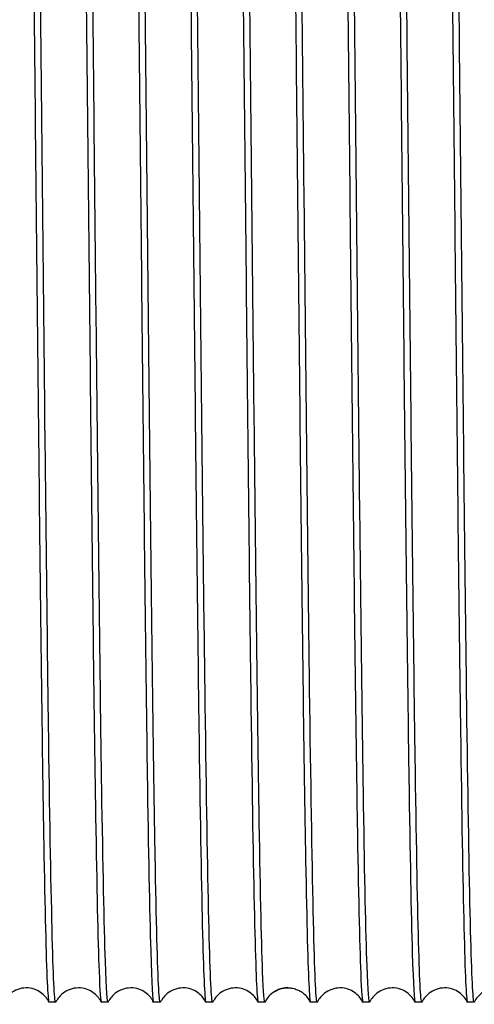
# Model space of a CAD drawing. Units: inches. Extents: x 0 to 821, y 0 to 439.
# Drawn here: x 247 to 248, y 391 to 392 of the extents above; entities that cross this region are included whole.
import ezdxf

# ---------------------------------------------------------------- set-up
doc = ezdxf.new("R2010")
doc.units = ezdxf.units.IN
doc.header["$MEASUREMENT"] = 0
doc.layers.get('0').update_dxf_attribs({"linetype": 'CONTINUOUS'})

msp = doc.modelspace()

# ---------------------------------------------------------------- linework, layer by layer
for p, q in [((247.102, 390.5563), (247.0903, 390.5563)), ((247.1938, 390.5563), (247.1822, 390.5563)), ((247.2857, 390.5563), (247.274, 390.5563)), ((247.3776, 390.5563), (247.3659, 390.5563)), ((247.4694, 390.5563), (247.4578, 390.5563)), ((247.5613, 390.5563), (247.5496, 390.5563)), ((247.6532, 390.5563), (247.6415, 390.5563)), ((247.745, 390.5563), (247.7334, 390.5563)), ((247.8369, 390.5563), (247.8252, 390.5563))]:
    msp.add_line(p, q)
for points, knots in [([(247.1359, 393.3893), (247.1379, 393.3933), (247.1399, 393.3584), (247.1418, 393.2872), (247.1438, 393.2143), (247.1459, 393.1035), (247.1479, 392.9639), (247.1499, 392.8244), (247.1519, 392.6563), (247.1539, 392.4736), (247.1559, 392.2909), (247.1579, 392.0938), (247.16, 391.8988), (247.162, 391.7038), (247.164, 391.511), (247.166, 391.3366), (247.168, 391.1621), (247.17, 391.0061), (247.1721, 390.8816), (247.1741, 390.7571), (247.1761, 390.6642), (247.1781, 390.6106), (247.1795, 390.5746), (247.1808, 390.5564), (247.1822, 390.5564)], [-631.481166, -631.481166, -631.481166, -631.481166, -631.07757, -631.07757, -631.07757, -630.664034, -630.664034, -630.664034, -630.250499, -630.250499, -630.250499, -629.836965, -629.836965, -629.836965, -629.423432, -629.423432, -629.423432, -629.009901, -629.009901, -629.009901, -628.59637, -628.59637, -628.59637, -628.318531, -628.318531, -628.318531, -628.318531]), ([(247.5953, 393.3893), (247.5973, 393.3934), (247.5993, 393.3567), (247.6013, 393.2823), (247.6033, 393.2077), (247.6053, 393.0954), (247.6073, 392.9546), (247.6093, 392.8138), (247.6114, 392.6448), (247.6134, 392.4615), (247.6154, 392.2783), (247.6174, 392.081), (247.6194, 391.8861), (247.6214, 391.6912), (247.6235, 391.499), (247.6255, 391.3253), (247.6275, 391.1517), (247.6295, 390.9969), (247.6315, 390.8737), (247.6335, 390.7506), (247.6355, 390.6592), (247.6376, 390.6073), (247.6389, 390.5735), (247.6402, 390.5564), (247.6415, 390.5564)], [-600.06524, -600.06524, -600.06524, -600.06524, -599.652374, -599.652374, -599.652374, -599.238932, -599.238932, -599.238932, -598.825491, -598.825491, -598.825491, -598.412052, -598.412052, -598.412052, -597.998613, -597.998613, -597.998613, -597.585176, -597.585176, -597.585176, -597.17174, -597.17174, -597.17174, -596.902604, -596.902604, -596.902604, -596.902604]), ([(247.0441, 393.3893), (247.0444, 393.39), (247.0447, 393.3896), (247.0451, 393.3879), (247.0471, 393.3784), (247.0491, 393.3279), (247.0511, 393.2408), (247.0531, 393.1536), (247.0552, 393.0299), (247.0572, 392.8799), (247.0592, 392.7298), (247.0612, 392.5537), (247.0632, 392.366), (247.0652, 392.1784), (247.0672, 391.9795), (247.0693, 391.7859), (247.0713, 391.5924), (247.0733, 391.4043), (247.0753, 391.2374), (247.0773, 391.0705), (247.0793, 390.9249), (247.0814, 390.8129), (247.0834, 390.7008), (247.0854, 390.6223), (247.0874, 390.5839), (247.0884, 390.5656), (247.0893, 390.5564), (247.0903, 390.5564)], [-637.764351, -637.764351, -637.764351, -637.764351, -637.69433, -637.69433, -637.69433, -637.280773, -637.280773, -637.280773, -636.867217, -636.867217, -636.867217, -636.453662, -636.453662, -636.453662, -636.040109, -636.040109, -636.040109, -635.626557, -635.626557, -635.626557, -635.213006, -635.213006, -635.213006, -634.799457, -634.799457, -634.799457, -634.601716, -634.601716, -634.601716, -634.601716]), ([(247.1023, 390.5566), (247.1021, 390.5564), (247.102, 390.5563), (247.1019, 390.5563), (247.0998, 390.5572), (247.0977, 390.6014), (247.0957, 390.6851), (247.0936, 390.7688), (247.0915, 390.8919), (247.0894, 391.0435), (247.0874, 391.1951), (247.0853, 391.3751), (247.0832, 391.5675), (247.0812, 391.7599), (247.0791, 391.9646), (247.077, 392.1636), (247.0749, 392.3626), (247.0729, 392.5556), (247.0708, 392.7256), (247.0687, 392.8957), (247.0667, 393.0426), (247.0646, 393.1536), (247.0625, 393.2645), (247.0604, 393.3393), (247.0584, 393.3714), (247.0576, 393.3835), (247.0568, 393.3896), (247.056, 393.3895)], [628.297488, 628.297488, 628.297488, 628.297488, 628.322707, 628.322707, 628.322707, 628.748266, 628.748266, 628.748266, 629.173721, 629.173721, 629.173721, 629.599072, 629.599072, 629.599072, 630.024319, 630.024319, 630.024319, 630.449463, 630.449463, 630.449463, 630.874502, 630.874502, 630.874502, 631.299438, 631.299438, 631.299438, 631.460123, 631.460123, 631.460123, 631.460123]), ([(247.1941, 390.5567), (247.1925, 390.5534), (247.1908, 390.5774), (247.1892, 390.6276), (247.1871, 390.6908), (247.185, 390.7954), (247.1829, 390.9322), (247.1808, 391.069), (247.1788, 391.2378), (247.1767, 391.4236), (247.1746, 391.6093), (247.1725, 391.8119), (247.1704, 392.0134), (247.1684, 392.2148), (247.1663, 392.4149), (247.1642, 392.5959), (247.1621, 392.7768), (247.16, 392.9385), (247.158, 393.0665), (247.1559, 393.1946), (247.1538, 393.2889), (247.1517, 393.3411), (247.1504, 393.3733), (247.1492, 393.3895), (247.1479, 393.3895)], [622.014303, 622.014303, 622.014303, 622.014303, 622.353959, 622.353959, 622.353959, 622.780975, 622.780975, 622.780975, 623.207887, 623.207887, 623.207887, 623.634694, 623.634694, 623.634694, 624.061398, 624.061398, 624.061398, 624.487997, 624.487997, 624.487997, 624.914492, 624.914492, 624.914492, 625.176938, 625.176938, 625.176938, 625.176938]), ([(247.2278, 393.3893), (247.2294, 393.3924), (247.2309, 393.3709), (247.2325, 393.3254), (247.2345, 393.2673), (247.2365, 393.1701), (247.2386, 393.0419), (247.2406, 392.9138), (247.2426, 392.7548), (247.2446, 392.5783), (247.2466, 392.4017), (247.2486, 392.2078), (247.2507, 392.0126), (247.2527, 391.8174), (247.2547, 391.6211), (247.2567, 391.4402), (247.2587, 391.2593), (247.2607, 391.0938), (247.2627, 390.9576), (247.2648, 390.8215), (247.2668, 390.7147), (247.2688, 390.6462), (247.2705, 390.5869), (247.2723, 390.5564), (247.274, 390.5563)], [-625.197981, -625.197981, -625.197981, -625.197981, -624.874656, -624.874656, -624.874656, -624.461139, -624.461139, -624.461139, -624.047622, -624.047622, -624.047622, -623.634107, -623.634107, -623.634107, -623.220594, -623.220594, -623.220594, -622.807081, -622.807081, -622.807081, -622.39357, -622.39357, -622.39357, -622.035345, -622.035345, -622.035345, -622.035345]), ([(247.286, 390.5567), (247.285, 390.5547), (247.284, 390.5625), (247.283, 390.5802), (247.2809, 390.6173), (247.2788, 390.6976), (247.2767, 390.8139), (247.2746, 390.9303), (247.2726, 391.0826), (247.2705, 391.2572), (247.2684, 391.4317), (247.2663, 391.6284), (247.2642, 391.8297), (247.2621, 392.0309), (247.26, 392.2364), (247.2579, 392.4279), (247.2559, 392.6194), (247.2538, 392.7967), (247.2517, 392.9439), (247.2496, 393.0911), (247.2475, 393.2081), (247.2454, 393.2845), (247.2435, 393.3537), (247.2416, 393.3895), (247.2398, 393.3896)], [615.731117, 615.731117, 615.731117, 615.731117, 615.936189, 615.936189, 615.936189, 616.364772, 616.364772, 616.364772, 616.79325, 616.79325, 616.79325, 617.221624, 617.221624, 617.221624, 617.649893, 617.649893, 617.649893, 618.078058, 618.078058, 618.078058, 618.506118, 618.506118, 618.506118, 618.893753, 618.893753, 618.893753, 618.893753]), ([(247.3197, 393.3892), (247.3208, 393.3916), (247.322, 393.3802), (247.3232, 393.355), (247.3252, 393.312), (247.3272, 393.2292), (247.3292, 393.1133), (247.3313, 392.9974), (247.3333, 392.8487), (247.3353, 392.6794), (247.3373, 392.5102), (247.3393, 392.3206), (247.3413, 392.1265), (247.3434, 391.9324), (247.3454, 391.7339), (247.3474, 391.5477), (247.3494, 391.3614), (247.3514, 391.1875), (247.3534, 391.0405), (247.3554, 390.8935), (247.3575, 390.7735), (247.3595, 390.6906), (247.3615, 390.6076), (247.3635, 390.5617), (247.3655, 390.5568), (247.3656, 390.5565), (247.3658, 390.5563), (247.3659, 390.5563)], [-618.914796, -618.914796, -618.914796, -618.914796, -618.672026, -618.672026, -618.672026, -618.258528, -618.258528, -618.258528, -617.84503, -617.84503, -617.84503, -617.431534, -617.431534, -617.431534, -617.018039, -617.018039, -617.018039, -616.604546, -616.604546, -616.604546, -616.191054, -616.191054, -616.191054, -615.777562, -615.777562, -615.777562, -615.75216, -615.75216, -615.75216, -615.75216]), ([(247.3779, 390.5566), (247.3776, 390.5562), (247.3774, 390.5562), (247.3772, 390.5568), (247.3751, 390.562), (247.373, 390.6116), (247.3709, 390.7011), (247.3688, 390.7905), (247.3667, 390.9197), (247.3646, 391.077), (247.3625, 391.2343), (247.3604, 391.4195), (247.3583, 391.616), (247.3562, 391.8124), (247.3541, 392.0199), (247.352, 392.2198), (247.3499, 392.4196), (247.3478, 392.6116), (247.3457, 392.7785), (247.3436, 392.9454), (247.3416, 393.087), (247.3395, 393.1907), (247.3374, 393.2944), (247.3353, 393.3599), (247.3332, 393.3816), (247.3327, 393.3869), (247.3321, 393.3896), (247.3316, 393.3896)], [609.447932, 609.447932, 609.447932, 609.447932, 609.494871, 609.494871, 609.494871, 609.925027, 609.925027, 609.925027, 610.355077, 610.355077, 610.355077, 610.785023, 610.785023, 610.785023, 611.214863, 611.214863, 611.214863, 611.644599, 611.644599, 611.644599, 612.07423, 612.07423, 612.07423, 612.503756, 612.503756, 612.503756, 612.610567, 612.610567, 612.610567, 612.610567]), ([(247.4115, 393.3892), (247.4123, 393.3909), (247.4131, 393.3863), (247.4139, 393.3756), (247.4159, 393.3482), (247.4179, 393.2803), (247.4199, 393.1775), (247.4219, 393.0747), (247.424, 392.9372), (247.426, 392.7763), (247.428, 392.6155), (247.43, 392.4315), (247.432, 392.2398), (247.434, 392.048), (247.4361, 391.8487), (247.4381, 391.6583), (247.4401, 391.4679), (247.4421, 391.2867), (247.4441, 391.1298), (247.4461, 390.9729), (247.4481, 390.8404), (247.4502, 390.7435), (247.4522, 390.6465), (247.4542, 390.585), (247.4562, 390.5643), (247.4567, 390.559), (247.4572, 390.5563), (247.4578, 390.5564)], [-612.63161, -612.63161, -612.63161, -612.63161, -612.469678, -612.469678, -612.469678, -612.056199, -612.056199, -612.056199, -611.64272, -611.64272, -611.64272, -611.229242, -611.229242, -611.229242, -610.815766, -610.815766, -610.815766, -610.402291, -610.402291, -610.402291, -609.988818, -609.988818, -609.988818, -609.575345, -609.575345, -609.575345, -609.468975, -609.468975, -609.468975, -609.468975]), ([(247.4697, 390.5567), (247.4683, 390.5538), (247.4668, 390.5717), (247.4654, 390.6099), (247.4633, 390.6654), (247.4612, 390.7638), (247.4591, 390.8963), (247.457, 391.0288), (247.4549, 391.195), (247.4528, 391.3801), (247.4507, 391.5651), (247.4486, 391.7687), (247.4465, 391.9725), (247.4444, 392.1761), (247.4423, 392.3797), (247.4402, 392.5648), (247.4381, 392.7498), (247.4359, 392.9161), (247.4338, 393.0486), (247.4317, 393.1811), (247.4296, 393.2796), (247.4275, 393.3354), (247.4262, 393.3713), (247.4248, 393.3895), (247.4235, 393.3895)], [603.164747, 603.164747, 603.164747, 603.164747, 603.461652, 603.461652, 603.461652, 603.893281, 603.893281, 603.893281, 604.324804, 604.324804, 604.324804, 604.756222, 604.756222, 604.756222, 605.187534, 605.187534, 605.187534, 605.618741, 605.618741, 605.618741, 606.049843, 606.049843, 606.049843, 606.327382, 606.327382, 606.327382, 606.327382]), ([(247.5034, 393.3893), (247.5038, 393.3901), (247.5042, 393.3894), (247.5046, 393.3871), (247.5066, 393.3754), (247.5086, 393.3229), (247.5106, 393.2339), (247.5126, 393.145), (247.5146, 393.0196), (247.5167, 392.8683), (247.5187, 392.717), (247.5207, 392.5399), (247.5227, 392.3517), (247.5247, 392.1636), (247.5267, 391.9646), (247.5287, 391.7713), (247.5308, 391.5781), (247.5328, 391.3907), (247.5348, 391.2249), (247.5368, 391.0591), (247.5388, 390.915), (247.5408, 390.8046), (247.5429, 390.6942), (247.5449, 390.6176), (247.5469, 390.5812), (247.5478, 390.5646), (247.5487, 390.5564), (247.5496, 390.5564)], [-606.348425, -606.348425, -606.348425, -606.348425, -606.26761, -606.26761, -606.26761, -605.854148, -605.854148, -605.854148, -605.440688, -605.440688, -605.440688, -605.027229, -605.027229, -605.027229, -604.613771, -604.613771, -604.613771, -604.200315, -604.200315, -604.200315, -603.78686, -603.78686, -603.78686, -603.373405, -603.373405, -603.373405, -603.185789, -603.185789, -603.185789, -603.185789]), ([(247.5616, 390.5567), (247.5611, 390.5557), (247.5607, 390.5568), (247.5602, 390.56), (247.5581, 390.5747), (247.556, 390.6343), (247.5539, 390.7333), (247.5518, 390.8322), (247.5497, 390.9705), (247.5476, 391.1355), (247.5455, 391.3004), (247.5433, 391.4918), (247.5412, 391.6922), (247.5391, 391.8926), (247.537, 392.1017), (247.5349, 392.3006), (247.5328, 392.4994), (247.5307, 392.6878), (247.5286, 392.8484), (247.5265, 393.0091), (247.5244, 393.1419), (247.5223, 393.2348), (247.5201, 393.3276), (247.518, 393.3805), (247.5159, 393.3885), (247.5157, 393.3893), (247.5155, 393.3896), (247.5154, 393.3896)], [596.881561, 596.881561, 596.881561, 596.881561, 596.974562, 596.974562, 596.974562, 597.407774, 597.407774, 597.407774, 597.84088, 597.84088, 597.84088, 598.273881, 598.273881, 598.273881, 598.706776, 598.706776, 598.706776, 599.139566, 599.139566, 599.139566, 599.572249, 599.572249, 599.572249, 600.004827, 600.004827, 600.004827, 600.044197, 600.044197, 600.044197, 600.044197]), ([(247.6535, 390.5567), (247.6519, 390.5536), (247.6503, 390.5749), (247.6488, 390.6199), (247.6467, 390.6777), (247.6447, 390.7744), (247.6427, 390.9021), (247.6406, 391.0364), (247.6385, 391.205), (247.6364, 391.3921), (247.6342, 391.5793), (247.6321, 391.7848), (247.63, 391.99), (247.6279, 392.1951), (247.6258, 392.3996), (247.6237, 392.5846), (247.6215, 392.7696), (247.6194, 392.9349), (247.6173, 393.0655), (247.6152, 393.196), (247.6131, 393.2916), (247.611, 393.3435), (247.6097, 393.3741), (247.6085, 393.3895), (247.6072, 393.3895)], [590.598376, 590.598376, 590.598376, 590.598376, 590.920268, 590.920268, 590.920268, 591.333166, 591.333166, 591.333166, 591.767755, 591.767755, 591.767755, 592.202239, 592.202239, 592.202239, 592.636616, 592.636616, 592.636616, 593.070888, 593.070888, 593.070888, 593.505053, 593.505053, 593.505053, 593.761012, 593.761012, 593.761012, 593.761012]), ([(247.6871, 393.3893), (247.6887, 393.3925), (247.6903, 393.3698), (247.692, 393.3221), (247.694, 393.2625), (247.696, 393.1639), (247.698, 393.0347), (247.7, 392.9054), (247.702, 392.7456), (247.7041, 392.5684), (247.7061, 392.3913), (247.7081, 392.197), (247.7101, 392.0019), (247.7121, 391.8067), (247.7141, 391.6107), (247.7161, 391.4304), (247.7182, 391.2501), (247.7202, 391.0855), (247.7222, 390.9504), (247.7242, 390.8153), (247.7262, 390.7098), (247.7282, 390.6426), (247.7299, 390.5857), (247.7317, 390.5564), (247.7334, 390.5563)], [-593.782054, -593.782054, -593.782054, -593.782054, -593.450872, -593.450872, -593.450872, -593.037448, -593.037448, -593.037448, -592.624026, -592.624026, -592.624026, -592.210604, -592.210604, -592.210604, -591.797184, -591.797184, -591.797184, -591.383765, -591.383765, -591.383765, -590.970347, -590.970347, -590.970347, -590.619419, -590.619419, -590.619419, -590.619419]), ([(247.7453, 390.5566), (247.7433, 390.5526), (247.7413, 390.5886), (247.7393, 390.6617), (247.7373, 390.7356), (247.7353, 390.8472), (247.7333, 390.9873), (247.7313, 391.1274), (247.7293, 391.2959), (247.7273, 391.4787), (247.7253, 391.6615), (247.7232, 391.8584), (247.7212, 392.0532), (247.7192, 392.2479), (247.7172, 392.4403), (247.7152, 392.6142), (247.7132, 392.7881), (247.7112, 392.9435), (247.7091, 393.0674), (247.7071, 393.1912), (247.7051, 393.2835), (247.7031, 393.3364), (247.7018, 393.3717), (247.7004, 393.3895), (247.6991, 393.3896)], [584.315191, 584.315191, 584.315191, 584.315191, 584.724491, 584.724491, 584.724491, 585.137556, 585.137556, 585.137556, 585.55062, 585.55062, 585.55062, 585.963683, 585.963683, 585.963683, 586.376747, 586.376747, 586.376747, 586.78981, 586.78981, 586.78981, 587.202873, 587.202873, 587.202873, 587.477826, 587.477826, 587.477826, 587.477826]), ([(247.779, 393.3892), (247.7802, 393.3917), (247.7814, 393.3795), (247.7826, 393.3529), (247.7846, 393.3088), (247.7867, 393.2248), (247.7887, 393.1079), (247.7907, 392.9911), (247.7927, 392.8415), (247.7947, 392.6717), (247.7967, 392.5019), (247.7987, 392.312), (247.8008, 392.1178), (247.8028, 391.9236), (247.8048, 391.7253), (247.8068, 391.5394), (247.8088, 391.3536), (247.8108, 391.1804), (247.8129, 391.0342), (247.8149, 390.888), (247.8169, 390.769), (247.8189, 390.687), (247.8209, 390.6051), (247.8229, 390.5604), (247.8249, 390.5566), (247.825, 390.5564), (247.8251, 390.5563), (247.8252, 390.5563)], [-587.498869, -587.498869, -587.498869, -587.498869, -587.249641, -587.249641, -587.249641, -586.836235, -586.836235, -586.836235, -586.42283, -586.42283, -586.42283, -586.009427, -586.009427, -586.009427, -585.596024, -585.596024, -585.596024, -585.182623, -585.182623, -585.182623, -584.769223, -584.769223, -584.769223, -584.355824, -584.355824, -584.355824, -584.336234, -584.336234, -584.336234, -584.336234]), ([(247.8372, 390.5567), (247.8368, 390.5558), (247.8364, 390.5566), (247.836, 390.5591), (247.834, 390.5712), (247.8319, 390.6241), (247.8299, 390.7134), (247.8279, 390.8027), (247.8259, 390.9283), (247.8239, 391.0797), (247.8219, 391.2311), (247.8199, 391.4081), (247.8179, 391.5962), (247.8158, 391.7842), (247.8138, 391.983), (247.8118, 392.1761), (247.8098, 392.3691), (247.8078, 392.5562), (247.8058, 392.7218), (247.8038, 392.8874), (247.8018, 393.0313), (247.7997, 393.1416), (247.7977, 393.2518), (247.7957, 393.3283), (247.7937, 393.3647), (247.7928, 393.3813), (247.7919, 393.3895), (247.791, 393.3895)], [578.032005, 578.032005, 578.032005, 578.032005, 578.115433, 578.115433, 578.115433, 578.528501, 578.528501, 578.528501, 578.941569, 578.941569, 578.941569, 579.354636, 579.354636, 579.354636, 579.767703, 579.767703, 579.767703, 580.18077, 580.18077, 580.18077, 580.593837, 580.593837, 580.593837, 581.006903, 581.006903, 581.006903, 581.194641, 581.194641, 581.194641, 581.194641]), ([(247.09, 390.5566), (247.0889, 390.5588), (247.0873, 390.5616), (247.0831, 390.5669), (247.0806, 390.5695), (247.0747, 390.5742), (247.0711, 390.5763), (247.0631, 390.5797), (247.0584, 390.5808), (247.0487, 390.5816), (247.0437, 390.5811), (247.0342, 390.5786), (247.0297, 390.5766), (247.0219, 390.5715), (247.0186, 390.5683), (247.0138, 390.5626), (247.0122, 390.56), (247.0108, 390.5574), (247.0106, 390.557), (247.0104, 390.5566)], [0, 0, 0, 0, 0.1115844, 0.1115844, 0.2065839, 0.2065839, 0.3068135, 0.3068135, 0.4209673, 0.4209673, 0.5394669, 0.5394669, 0.6582327, 0.6582327, 0.7744981, 0.7744981, 0.8771338, 0.8771338, 0.8969818, 0.8969818, 0.8969818, 0.8969818]), ([(247.1819, 390.5566), (247.1808, 390.5588), (247.1792, 390.5616), (247.1749, 390.5669), (247.1725, 390.5695), (247.1665, 390.5742), (247.163, 390.5763), (247.1549, 390.5797), (247.1502, 390.5808), (247.1406, 390.5816), (247.1356, 390.5811), (247.1261, 390.5786), (247.1215, 390.5766), (247.1138, 390.5715), (247.1104, 390.5683), (247.1057, 390.5626), (247.104, 390.56), (247.1027, 390.5574), (247.1024, 390.557), (247.1023, 390.5566)], [0, 0, 0, 0, 0.1115844, 0.1115844, 0.2065839, 0.2065839, 0.3068135, 0.3068135, 0.4209673, 0.4209673, 0.5394669, 0.5394669, 0.6582327, 0.6582327, 0.7744981, 0.7744981, 0.8771338, 0.8771338, 0.8969818, 0.8969818, 0.8969818, 0.8969818]), ([(247.2737, 390.5566), (247.2727, 390.5588), (247.2711, 390.5616), (247.2668, 390.5669), (247.2643, 390.5695), (247.2584, 390.5742), (247.2549, 390.5763), (247.2468, 390.5797), (247.2421, 390.5808), (247.2325, 390.5816), (247.2274, 390.5811), (247.2179, 390.5786), (247.2134, 390.5766), (247.2056, 390.5715), (247.2023, 390.5683), (247.1975, 390.5626), (247.1959, 390.56), (247.1945, 390.5574), (247.1943, 390.557), (247.1941, 390.5566)], [0, 0, 0, 0, 0.1115844, 0.1115844, 0.2065839, 0.2065839, 0.3068135, 0.3068135, 0.4209673, 0.4209673, 0.5394669, 0.5394669, 0.6582327, 0.6582327, 0.7744981, 0.7744981, 0.8771338, 0.8771338, 0.8969818, 0.8969818, 0.8969818, 0.8969818]), ([(247.3656, 390.5566), (247.3645, 390.5588), (247.3629, 390.5616), (247.3587, 390.5669), (247.3562, 390.5695), (247.3503, 390.5742), (247.3467, 390.5763), (247.3387, 390.5797), (247.334, 390.5808), (247.3243, 390.5816), (247.3193, 390.5811), (247.3098, 390.5786), (247.3053, 390.5766), (247.2975, 390.5715), (247.2942, 390.5683), (247.2894, 390.5626), (247.2878, 390.56), (247.2864, 390.5574), (247.2862, 390.557), (247.286, 390.5566)], [0, 0, 0, 0, 0.1115844, 0.1115844, 0.2065839, 0.2065839, 0.3068135, 0.3068135, 0.4209673, 0.4209673, 0.5394669, 0.5394669, 0.6582327, 0.6582327, 0.7744981, 0.7744981, 0.8771338, 0.8771338, 0.8969818, 0.8969818, 0.8969818, 0.8969818]), ([(247.4575, 390.5566), (247.4564, 390.5588), (247.4548, 390.5616), (247.4505, 390.5669), (247.4481, 390.5695), (247.4421, 390.5742), (247.4386, 390.5763), (247.4305, 390.5797), (247.4258, 390.5808), (247.4162, 390.5816), (247.4112, 390.5811), (247.4017, 390.5786), (247.3971, 390.5766), (247.3894, 390.5715), (247.386, 390.5683), (247.3813, 390.5626), (247.3796, 390.56), (247.3783, 390.5574), (247.378, 390.557), (247.3779, 390.5566)], [0, 0, 0, 0, 0.1115844, 0.1115844, 0.2065839, 0.2065839, 0.3068135, 0.3068135, 0.4209673, 0.4209673, 0.5394669, 0.5394669, 0.6582327, 0.6582327, 0.7744981, 0.7744981, 0.8771338, 0.8771338, 0.8969818, 0.8969818, 0.8969818, 0.8969818]), ([(247.4854, 390.5742), (247.4857, 390.5744), (247.4855, 390.5743), (247.4868, 390.5752), (247.4901, 390.5774), (247.4972, 390.5798), (247.4997, 390.5805), (247.5048, 390.5814), (247.5074, 390.5816), (247.51, 390.5815), (247.51, 390.5815), (247.5101, 390.5815), (247.5101, 390.5815), (247.5102, 390.5815), (247.5102, 390.5815), (247.5103, 390.5815), (247.5104, 390.5815), (247.5107, 390.5815), (247.5109, 390.5815), (247.5114, 390.5815), (247.5117, 390.5814), (247.5128, 390.5814), (247.5135, 390.5813), (247.5156, 390.5811), (247.517, 390.5809), (247.5213, 390.5799), (247.5241, 390.579), (247.5288, 390.577), (247.5308, 390.5759), (247.5321, 390.5752)], [-0.5667654, -0.5667654, -0.5667654, -0.5667654, -0.532947, -0.532947, -0.3867716, -0.3867716, -0.3204785, -0.3204785, -0.2602193, -0.2602193, -0.2597161, -0.2597161, -0.2592105, -0.2592105, -0.2582007, -0.2582007, -0.2561822, -0.2561822, -0.252144, -0.252144, -0.2440443, -0.2440443, -0.2276993, -0.2276993, -0.1939456, -0.1939456, -0.1171057, -0.1171057, -0.0326887, -0.0326887, -0.0326887, -0.0326887]), ([(247.5095, 390.5815), (247.5079, 390.5815), (247.5064, 390.5814), (247.5028, 390.581), (247.501, 390.5807), (247.4962, 390.5795), (247.4936, 390.5785), (247.4901, 390.5769), (247.4889, 390.5763), (247.4871, 390.5752), (247.4864, 390.5748), (247.4856, 390.5743), (247.4854, 390.5742), (247.4854, 390.5742), (247.4854, 390.5742), (247.4854, 390.5742), (247.4854, 390.5742), (247.4854, 390.5742), (247.4854, 390.5742), (247.4854, 390.5742), (247.4854, 390.5742), (247.4854, 390.5742), (247.4854, 390.5742), (247.4854, 390.5742), (247.4854, 390.5742), (247.4854, 390.5742), (247.4854, 390.5742), (247.4854, 390.5742), (247.4854, 390.5742), (247.4854, 390.5742), (247.4854, 390.5742), (247.4854, 390.5742), (247.4854, 390.5742), (247.4854, 390.5742), (247.4854, 390.5742), (247.4854, 390.5742), (247.4854, 390.5742), (247.4854, 390.5742)], [-0.2986677, -0.2986677, -0.2986677, -0.2986677, -0.2616371, -0.2616371, -0.2149881, -0.2149881, -0.1371217, -0.1371217, -0.0865325, -0.0865325, -0.0393629, -0.0393629, -0.0038938, -0.0038938, -0.0010698, -0.0010698, -0.0001016, -0.0001016, -0.0000627, -0.0000627, -0.0000319, -0.0000319, -0.0000253, -0.0000253, -0.0000234, -0.0000234, -0.0000214, -0.0000214, -0.0000203, -0.0000203, -0.0000131, -0.0000131, -0.0000071, -0.0000071, 0, 0, 0.0000025, 0.0000025, 0.0000025, 0.0000025]), ([(247.6412, 390.5566), (247.6401, 390.5588), (247.6385, 390.5616), (247.6343, 390.5669), (247.6318, 390.5695), (247.6259, 390.5742), (247.6223, 390.5763), (247.6143, 390.5797), (247.6096, 390.5808), (247.5999, 390.5816), (247.5949, 390.5811), (247.5854, 390.5786), (247.5809, 390.5766), (247.5731, 390.5715), (247.5698, 390.5683), (247.565, 390.5626), (247.5634, 390.56), (247.562, 390.5574), (247.5618, 390.557), (247.5616, 390.5566)], [0, 0, 0, 0, 0.1115844, 0.1115844, 0.2065839, 0.2065839, 0.3068135, 0.3068135, 0.4209673, 0.4209673, 0.5394669, 0.5394669, 0.6582327, 0.6582327, 0.7744981, 0.7744981, 0.8771338, 0.8771338, 0.8969818, 0.8969818, 0.8969818, 0.8969818]), ([(247.7331, 390.5566), (247.732, 390.5588), (247.7304, 390.5616), (247.7261, 390.5669), (247.7237, 390.5695), (247.7177, 390.5742), (247.7142, 390.5763), (247.7061, 390.5797), (247.7014, 390.5808), (247.6918, 390.5816), (247.6868, 390.5811), (247.6773, 390.5786), (247.6727, 390.5766), (247.665, 390.5715), (247.6616, 390.5683), (247.6569, 390.5626), (247.6552, 390.56), (247.6539, 390.5574), (247.6536, 390.557), (247.6535, 390.5566)], [0, 0, 0, 0, 0.1115844, 0.1115844, 0.2065839, 0.2065839, 0.3068135, 0.3068135, 0.4209673, 0.4209673, 0.5394669, 0.5394669, 0.6582327, 0.6582327, 0.7744981, 0.7744981, 0.8771338, 0.8771338, 0.8969818, 0.8969818, 0.8969818, 0.8969818]), ([(247.8249, 390.5566), (247.8239, 390.5588), (247.8223, 390.5616), (247.818, 390.5669), (247.8155, 390.5695), (247.8096, 390.5742), (247.8061, 390.5763), (247.798, 390.5797), (247.7933, 390.5808), (247.7837, 390.5816), (247.7786, 390.5811), (247.7691, 390.5786), (247.7646, 390.5766), (247.7568, 390.5715), (247.7535, 390.5683), (247.7487, 390.5626), (247.7471, 390.56), (247.7457, 390.5574), (247.7455, 390.557), (247.7453, 390.5566)], [0, 0, 0, 0, 0.1115844, 0.1115844, 0.2065839, 0.2065839, 0.3068135, 0.3068135, 0.4209673, 0.4209673, 0.5394669, 0.5394669, 0.6582327, 0.6582327, 0.7744981, 0.7744981, 0.8771338, 0.8771338, 0.8969818, 0.8969818, 0.8969818, 0.8969818]), ([(247.9168, 390.5566), (247.9157, 390.5588), (247.9141, 390.5616), (247.9099, 390.5669), (247.9074, 390.5695), (247.9015, 390.5742), (247.8979, 390.5763), (247.8899, 390.5797), (247.8852, 390.5808), (247.8755, 390.5816), (247.8705, 390.5811), (247.861, 390.5786), (247.8565, 390.5766), (247.8487, 390.5715), (247.8454, 390.5683), (247.8406, 390.5626), (247.839, 390.56), (247.8376, 390.5574), (247.8374, 390.557), (247.8372, 390.5566)], [0, 0, 0, 0, 0.1115844, 0.1115844, 0.2065839, 0.2065839, 0.3068135, 0.3068135, 0.4209673, 0.4209673, 0.5394669, 0.5394669, 0.6582327, 0.6582327, 0.7744981, 0.7744981, 0.8771338, 0.8771338, 0.8969818, 0.8969818, 0.8969818, 0.8969818]), ([(247.4869, 390.5752), (247.4829, 390.5727), (247.4793, 390.5697), (247.474, 390.5638), (247.4721, 390.561), (247.4704, 390.558), (247.47, 390.5573), (247.4697, 390.5566)], [0, 0, 0, 0, 0.1184281, 0.1184281, 0.2236947, 0.2236947, 0.2571546, 0.2571546, 0.2571546, 0.2571546]), ([(247.5493, 390.5566), (247.5483, 390.5588), (247.5467, 390.5616), (247.5424, 390.5669), (247.5399, 390.5695), (247.5355, 390.573), (247.5339, 390.5741), (247.5321, 390.5752)], [0, 0, 0, 0, 0.1115844, 0.1115844, 0.2065839, 0.2065839, 0.2572884, 0.2572884, 0.2572884, 0.2572884])]:
    msp.add_open_spline(points, degree=3, knots=knots)

doc.saveas('drawing.dxf')
